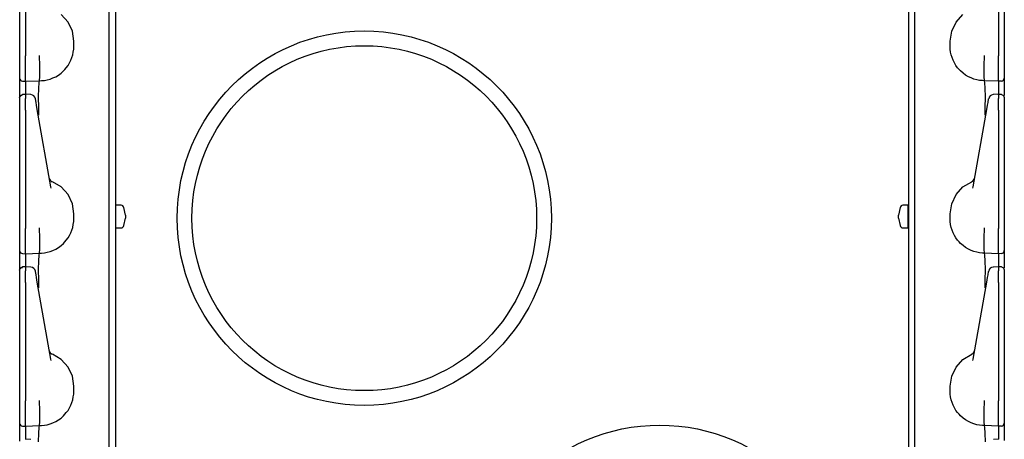
# Model space of a CAD drawing. Extents: x 11 to 59, y 10 to 130.
# Drawn here: x 11 to 21, y 48 to 52 of the extents above; entities that cross this region are included whole.
import ezdxf

# ---------------------------------------------------------------- set-up
doc = ezdxf.new("R2010")
doc.units = 0
doc.header["$MEASUREMENT"] = 0
doc.layers.add('TFR-TRI', color=7, linetype='CONTINUOUS')

msp = doc.modelspace()

# ---------------------------------------------------------------- linework, layer by layer
at = {"layer": 'TFR-TRI', "color": 113, "linetype": 'CONTINUOUS'}
for p, q in [((12.195, 105.299), (12.195, 10.059)), ((20.247, 105.299), (20.247, 10.059)), ((11.221, 53.025), (11.221, 51.825)), ((11.281, 53.025), (11.281, 51.825)), ((21.161, 53.025), (21.161, 51.825)), ((21.221, 53.025), (21.221, 51.825)), ((12.131, 33.601), (12.131, 52.797)), ((20.311, 33.601), (20.311, 52.797)), ((11.712, 52.169), (11.642, 52.246)), ((20.731, 52.169), (20.801, 52.246)), ((11.756, 52.076), (11.712, 52.169)), ((20.687, 52.076), (20.731, 52.169)), ((11.771, 51.974), (11.756, 52.076)), ((20.671, 51.974), (20.687, 52.076)), ((11.77, 51.894), (11.771, 51.924)), ((11.771, 51.924), (11.771, 51.974)), ((20.671, 51.924), (20.671, 51.974)), ((20.673, 51.894), (20.671, 51.924)), ((11.221, 51.825), (11.221, 51.819)), ((11.221, 51.819), (11.221, 51.744)), ((11.281, 51.808), (11.281, 51.825)), ((11.281, 51.733), (11.281, 51.808)), ((11.422, 51.829), (11.422, 51.83)), ((11.422, 51.821), (11.422, 51.829)), ((11.422, 51.813), (11.422, 51.821)), ((11.422, 51.813), (11.422, 51.813)), ((11.426, 51.739), (11.422, 51.813)), ((11.741, 51.781), (11.752, 51.809)), ((11.752, 51.809), (11.76, 51.836)), ((11.76, 51.836), (11.766, 51.865)), ((11.766, 51.865), (11.77, 51.894)), ((20.676, 51.865), (20.673, 51.894)), ((20.682, 51.836), (20.676, 51.865)), ((20.691, 51.809), (20.682, 51.836)), ((20.702, 51.781), (20.691, 51.809)), ((21.017, 51.739), (21.021, 51.813)), ((21.02, 51.829), (21.02, 51.83)), ((21.02, 51.821), (21.02, 51.829)), ((21.021, 51.813), (21.02, 51.821)), ((21.021, 51.813), (21.021, 51.813)), ((21.161, 51.808), (21.161, 51.825)), ((21.161, 51.733), (21.161, 51.808)), ((21.221, 51.825), (21.221, 51.819)), ((21.221, 51.819), (21.221, 51.744)), ((11.221, 51.744), (11.221, 51.68)), ((11.281, 51.666), (11.281, 51.733)), ((11.426, 51.738), (11.426, 51.739)), ((11.426, 51.665), (11.426, 51.738)), ((11.681, 51.689), (11.695, 51.706)), ((11.695, 51.706), (11.712, 51.729)), ((11.712, 51.729), (11.728, 51.754)), ((11.728, 51.754), (11.741, 51.781)), ((20.715, 51.754), (20.702, 51.781)), ((20.73, 51.729), (20.715, 51.754)), ((20.747, 51.706), (20.73, 51.729)), ((20.762, 51.689), (20.747, 51.706)), ((21.017, 51.738), (21.017, 51.739)), ((21.017, 51.665), (21.017, 51.738)), ((21.161, 51.666), (21.161, 51.733)), ((21.221, 51.744), (21.221, 51.68)), ((11.221, 51.68), (11.221, 51.632)), ((11.221, 51.632), (11.221, 51.605)), ((11.221, 51.605), (11.221, 51.6)), ((11.281, 51.614), (11.281, 51.666)), ((11.281, 51.581), (11.281, 51.614)), ((11.423, 51.579), (11.425, 51.61)), ((11.425, 51.61), (11.426, 51.665)), ((11.53, 51.591), (11.558, 51.602)), ((11.558, 51.602), (11.587, 51.615)), ((11.587, 51.615), (11.614, 51.632)), ((11.614, 51.632), (11.641, 51.651)), ((11.641, 51.651), (11.666, 51.673)), ((11.666, 51.673), (11.681, 51.689)), ((20.777, 51.673), (20.762, 51.689)), ((20.802, 51.651), (20.777, 51.673)), ((20.828, 51.632), (20.802, 51.651)), ((20.856, 51.615), (20.828, 51.632)), ((20.885, 51.602), (20.856, 51.615)), ((20.913, 51.591), (20.885, 51.602)), ((21.018, 51.61), (21.017, 51.665)), ((21.02, 51.579), (21.018, 51.61)), ((21.161, 51.614), (21.161, 51.666)), ((21.161, 51.581), (21.161, 51.614)), ((21.221, 51.68), (21.221, 51.632)), ((21.221, 51.632), (21.221, 51.605)), ((21.221, 51.605), (21.221, 51.6)), ((11.221, 51.6), (11.221, 51.591)), ((11.221, 51.591), (11.221, 51.542)), ((11.221, 51.542), (11.221, 51.417)), ((11.25, 51.57), (11.281, 51.569)), ((11.281, 51.569), (11.281, 51.581)), ((11.281, 51.569), (11.421, 51.574)), ((11.281, 51.569), (11.281, 51.562)), ((11.281, 51.562), (11.281, 51.541)), ((11.281, 51.541), (11.281, 51.436)), ((11.415, 51.497), (11.418, 51.554)), ((11.418, 51.554), (11.421, 51.574)), ((11.421, 51.574), (11.423, 51.579)), ((11.421, 51.574), (11.443, 51.575)), ((11.421, 51.574), (11.421, 51.574)), ((11.443, 51.575), (11.472, 51.578)), ((11.472, 51.578), (11.501, 51.583)), ((11.501, 51.583), (11.53, 51.591)), ((20.942, 51.583), (20.913, 51.591)), ((20.97, 51.578), (20.942, 51.583)), ((20.999, 51.575), (20.97, 51.578)), ((21.021, 51.574), (20.999, 51.575)), ((21.021, 51.574), (21.02, 51.579)), ((21.025, 51.554), (21.021, 51.574)), ((21.161, 51.569), (21.021, 51.574)), ((21.021, 51.574), (21.021, 51.574)), ((21.028, 51.497), (21.025, 51.554)), ((21.161, 51.569), (21.161, 51.581)), ((21.192, 51.57), (21.161, 51.569)), ((21.161, 51.569), (21.161, 51.562)), ((21.161, 51.562), (21.161, 51.541)), ((21.161, 51.541), (21.161, 51.436)), ((21.221, 51.6), (21.221, 51.591)), ((21.221, 51.591), (21.221, 51.542)), ((21.221, 51.542), (21.221, 51.424)), ((11.221, 51.404), (11.23, 51.425)), ((11.221, 51.401), (11.224, 51.412)), ((11.221, 51.401), (11.221, 51.365)), ((11.224, 51.412), (11.23, 51.421)), ((11.23, 51.425), (11.25, 51.434)), ((11.23, 51.421), (11.239, 51.428)), ((11.239, 51.428), (11.25, 51.43)), ((11.266, 51.435), (11.25, 51.434)), ((11.25, 51.432), (11.25, 51.433)), ((11.25, 51.43), (11.25, 51.432)), ((11.281, 51.435), (11.266, 51.435)), ((11.333, 51.433), (11.276, 51.436)), ((11.281, 51.431), (11.281, 51.435)), ((11.281, 51.435), (11.281, 51.434)), ((11.281, 51.431), (11.281, 51.395)), ((11.414, 51.409), (11.415, 51.497)), ((11.415, 51.3), (11.414, 51.409)), ((21.029, 51.409), (21.028, 51.497)), ((21.028, 51.3), (21.029, 51.409)), ((21.166, 51.436), (21.11, 51.433)), ((21.177, 51.435), (21.161, 51.435)), ((21.161, 51.431), (21.161, 51.435)), ((21.161, 51.435), (21.161, 51.434)), ((21.161, 51.431), (21.161, 51.395)), ((21.193, 51.434), (21.177, 51.435)), ((21.192, 51.433), (21.192, 51.433)), ((21.193, 51.434), (21.213, 51.425)), ((21.213, 51.425), (21.221, 51.404)), ((21.221, 51.403), (21.221, 51.403)), ((21.221, 51.403), (21.221, 51.401)), ((21.221, 51.401), (21.221, 51.365)), ((11.221, 51.365), (11.221, 51.352)), ((11.221, 51.352), (11.221, 51.33)), ((11.221, 51.33), (11.221, 51.302)), ((11.221, 51.314), (11.221, 50.581)), ((11.221, 51.302), (11.221, 51.275)), ((11.281, 51.378), (11.281, 51.395)), ((11.281, 51.351), (11.281, 51.378)), ((11.281, 51.316), (11.281, 51.351)), ((11.281, 51.275), (11.281, 51.316)), ((11.381, 51.389), (11.38, 51.392)), ((11.387, 51.354), (11.381, 51.389)), ((11.391, 51.327), (11.387, 51.354)), ((11.4, 51.281), (11.391, 51.327)), ((11.416, 51.229), (11.415, 51.3)), ((21.026, 51.229), (21.028, 51.3)), ((21.043, 51.281), (21.051, 51.327)), ((21.051, 51.327), (21.056, 51.354)), ((21.056, 51.354), (21.062, 51.389)), ((21.062, 51.389), (21.063, 51.392)), ((21.161, 51.378), (21.161, 51.395)), ((21.161, 51.351), (21.161, 51.378)), ((21.161, 51.316), (21.161, 51.351)), ((21.161, 51.275), (21.161, 51.316)), ((21.221, 51.365), (21.221, 51.352)), ((21.221, 51.352), (21.221, 51.33)), ((21.221, 51.33), (21.221, 51.302)), ((21.221, 51.314), (21.221, 50.581)), ((21.221, 51.302), (21.221, 51.275)), ((11.221, 51.275), (11.221, 50.075)), ((11.281, 51.275), (11.281, 50.075)), ((11.537, 50.499), (11.4, 51.281)), ((11.416, 51.224), (11.416, 51.229)), ((20.905, 50.499), (21.043, 51.281)), ((21.026, 51.224), (21.026, 51.229)), ((21.161, 51.275), (21.161, 50.075)), ((21.221, 51.275), (21.221, 50.075)), ((11.221, 50.581), (11.221, 50.523)), ((11.221, 50.523), (11.221, 50.482)), ((11.642, 50.496), (11.553, 50.548)), ((20.801, 50.496), (20.89, 50.548)), ((21.221, 50.581), (21.221, 50.523)), ((21.221, 50.523), (21.221, 50.482)), ((11.221, 50.482), (11.221, 50.467)), ((11.54, 50.485), (11.537, 50.499)), ((11.712, 50.419), (11.642, 50.496)), ((11.756, 50.326), (11.712, 50.419)), ((20.687, 50.326), (20.731, 50.419)), ((20.731, 50.419), (20.801, 50.496)), ((20.902, 50.485), (20.905, 50.499)), ((21.221, 50.482), (21.221, 50.467)), ((11.771, 50.224), (11.756, 50.326)), ((20.671, 50.224), (20.687, 50.326)), ((11.771, 50.174), (11.771, 50.224)), ((20.671, 50.174), (20.671, 50.224)), ((11.76, 50.086), (11.766, 50.115)), ((11.766, 50.115), (11.77, 50.144)), ((11.77, 50.144), (11.771, 50.174)), ((20.673, 50.144), (20.671, 50.174)), ((20.676, 50.115), (20.673, 50.144)), ((20.682, 50.086), (20.676, 50.115)), ((11.221, 50.075), (11.221, 50.069)), ((11.221, 50.069), (11.221, 49.994)), ((11.281, 50.058), (11.281, 50.075)), ((11.281, 49.983), (11.281, 50.058)), ((11.422, 50.079), (11.422, 50.08)), ((11.422, 50.071), (11.422, 50.079)), ((11.422, 50.063), (11.422, 50.071)), ((11.426, 49.989), (11.422, 50.063)), ((11.422, 50.063), (11.422, 50.063)), ((11.712, 49.979), (11.728, 50.004)), ((11.728, 50.004), (11.741, 50.031)), ((11.741, 50.031), (11.752, 50.059)), ((11.752, 50.059), (11.76, 50.086)), ((20.691, 50.059), (20.682, 50.086)), ((20.702, 50.031), (20.691, 50.059)), ((20.715, 50.004), (20.702, 50.031)), ((20.73, 49.979), (20.715, 50.004)), ((21.017, 49.989), (21.021, 50.063)), ((21.02, 50.079), (21.02, 50.08)), ((21.02, 50.071), (21.02, 50.079)), ((21.021, 50.063), (21.02, 50.071)), ((21.021, 50.063), (21.021, 50.063)), ((21.161, 50.058), (21.161, 50.075)), ((21.161, 49.983), (21.161, 50.058)), ((21.221, 50.075), (21.221, 50.069)), ((21.221, 50.069), (21.221, 49.994)), ((11.221, 49.994), (11.221, 49.93)), ((11.221, 49.93), (11.221, 49.882)), ((11.281, 49.916), (11.281, 49.983)), ((11.281, 49.864), (11.281, 49.916)), ((11.425, 49.86), (11.426, 49.915)), ((11.426, 49.988), (11.426, 49.989)), ((11.426, 49.915), (11.426, 49.988)), ((11.614, 49.882), (11.641, 49.901)), ((11.641, 49.901), (11.666, 49.923)), ((11.666, 49.923), (11.681, 49.939)), ((11.681, 49.939), (11.695, 49.956)), ((11.695, 49.956), (11.712, 49.979)), ((20.747, 49.956), (20.73, 49.979)), ((20.762, 49.939), (20.747, 49.956)), ((20.777, 49.923), (20.762, 49.939)), ((20.802, 49.901), (20.777, 49.923)), ((20.828, 49.882), (20.802, 49.901)), ((21.017, 49.988), (21.017, 49.989)), ((21.017, 49.915), (21.017, 49.988)), ((21.018, 49.86), (21.017, 49.915)), ((21.161, 49.916), (21.161, 49.983)), ((21.161, 49.864), (21.161, 49.916)), ((21.221, 49.994), (21.221, 49.93)), ((21.221, 49.93), (21.221, 49.882)), ((11.221, 49.882), (11.221, 49.855)), ((11.221, 49.855), (11.221, 49.85)), ((11.221, 49.85), (11.221, 49.841)), ((11.221, 49.841), (11.221, 49.792)), ((11.25, 49.82), (11.281, 49.819)), ((11.281, 49.831), (11.281, 49.864)), ((11.281, 49.819), (11.281, 49.831)), ((11.281, 49.819), (11.421, 49.824)), ((11.281, 49.819), (11.281, 49.812)), ((11.281, 49.812), (11.281, 49.791)), ((11.415, 49.747), (11.418, 49.804)), ((11.418, 49.804), (11.421, 49.824)), ((11.421, 49.824), (11.423, 49.829)), ((11.421, 49.824), (11.443, 49.825)), ((11.421, 49.824), (11.421, 49.824)), ((11.423, 49.829), (11.425, 49.86)), ((11.443, 49.825), (11.472, 49.828)), ((11.472, 49.828), (11.501, 49.833)), ((11.501, 49.833), (11.53, 49.841)), ((11.53, 49.841), (11.558, 49.852)), ((11.558, 49.852), (11.587, 49.865)), ((11.587, 49.865), (11.614, 49.882)), ((20.856, 49.865), (20.828, 49.882)), ((20.885, 49.852), (20.856, 49.865)), ((20.913, 49.841), (20.885, 49.852)), ((20.942, 49.833), (20.913, 49.841)), ((20.97, 49.828), (20.942, 49.833)), ((20.999, 49.825), (20.97, 49.828)), ((21.021, 49.824), (20.999, 49.825)), ((21.02, 49.829), (21.018, 49.86)), ((21.021, 49.824), (21.02, 49.829)), ((21.025, 49.804), (21.021, 49.824)), ((21.161, 49.819), (21.021, 49.824)), ((21.021, 49.824), (21.021, 49.824)), ((21.028, 49.747), (21.025, 49.804)), ((21.161, 49.831), (21.161, 49.864)), ((21.161, 49.819), (21.161, 49.831)), ((21.192, 49.82), (21.161, 49.819)), ((21.161, 49.819), (21.161, 49.812)), ((21.161, 49.812), (21.161, 49.791)), ((21.221, 49.882), (21.221, 49.855)), ((21.221, 49.855), (21.221, 49.85)), ((21.221, 49.85), (21.221, 49.841)), ((21.221, 49.841), (21.221, 49.792)), ((11.221, 49.792), (11.221, 49.667)), ((11.281, 49.791), (11.281, 49.686)), ((11.414, 49.659), (11.415, 49.747)), ((21.029, 49.659), (21.028, 49.747)), ((21.161, 49.791), (21.161, 49.686)), ((21.221, 49.792), (21.221, 49.674)), ((11.221, 49.654), (11.23, 49.675)), ((11.221, 49.651), (11.224, 49.662)), ((11.221, 49.651), (11.221, 49.615)), ((11.221, 49.615), (11.221, 49.602)), ((11.221, 49.602), (11.221, 49.58)), ((11.224, 49.662), (11.23, 49.671)), ((11.23, 49.675), (11.25, 49.684)), ((11.23, 49.671), (11.239, 49.678)), ((11.239, 49.678), (11.25, 49.68)), ((11.266, 49.685), (11.25, 49.684)), ((11.25, 49.682), (11.25, 49.683)), ((11.25, 49.68), (11.25, 49.682)), ((11.281, 49.685), (11.266, 49.685)), ((11.333, 49.683), (11.276, 49.686)), ((11.281, 49.685), (11.281, 49.684)), ((11.281, 49.681), (11.281, 49.685)), ((11.281, 49.681), (11.281, 49.645)), ((11.281, 49.628), (11.281, 49.645)), ((11.281, 49.601), (11.281, 49.628)), ((11.281, 49.566), (11.281, 49.601)), ((11.381, 49.639), (11.38, 49.642)), ((11.387, 49.604), (11.381, 49.639)), ((11.391, 49.577), (11.387, 49.604)), ((11.415, 49.55), (11.414, 49.659)), ((21.028, 49.55), (21.029, 49.659)), ((21.051, 49.577), (21.056, 49.604)), ((21.056, 49.604), (21.062, 49.639)), ((21.062, 49.639), (21.063, 49.642)), ((21.166, 49.686), (21.11, 49.683)), ((21.161, 49.681), (21.161, 49.685)), ((21.161, 49.685), (21.161, 49.684)), ((21.177, 49.685), (21.161, 49.685)), ((21.161, 49.681), (21.161, 49.645)), ((21.161, 49.628), (21.161, 49.645)), ((21.161, 49.601), (21.161, 49.628)), ((21.161, 49.566), (21.161, 49.601)), ((21.193, 49.684), (21.177, 49.685)), ((21.192, 49.683), (21.192, 49.683)), ((21.193, 49.684), (21.213, 49.675)), ((21.213, 49.675), (21.221, 49.654)), ((21.221, 49.653), (21.221, 49.653)), ((21.221, 49.653), (21.221, 49.651)), ((21.221, 49.651), (21.221, 49.615)), ((21.221, 49.615), (21.221, 49.602)), ((21.221, 49.602), (21.221, 49.58)), ((11.221, 49.58), (11.221, 49.552)), ((11.221, 49.564), (11.221, 48.831)), ((11.221, 49.552), (11.221, 49.525)), ((11.221, 49.525), (11.221, 48.325)), ((11.281, 49.525), (11.281, 49.566)), ((11.281, 49.525), (11.281, 48.325)), ((11.4, 49.531), (11.391, 49.577)), ((11.537, 48.749), (11.4, 49.531)), ((11.416, 49.479), (11.415, 49.55)), ((20.905, 48.749), (21.043, 49.531)), ((21.026, 49.479), (21.028, 49.55)), ((21.043, 49.531), (21.051, 49.577)), ((21.161, 49.525), (21.161, 49.566)), ((21.161, 49.525), (21.161, 48.325)), ((21.221, 49.58), (21.221, 49.552)), ((21.221, 49.564), (21.221, 48.831)), ((21.221, 49.552), (21.221, 49.525)), ((21.221, 49.525), (21.221, 48.325)), ((11.416, 49.474), (11.416, 49.479)), ((21.026, 49.474), (21.026, 49.479)), ((11.221, 48.831), (11.221, 48.773)), ((21.221, 48.831), (21.221, 48.773)), ((11.221, 48.773), (11.221, 48.732)), ((11.221, 48.732), (11.221, 48.717)), ((11.54, 48.735), (11.537, 48.749)), ((11.642, 48.746), (11.553, 48.798)), ((11.712, 48.669), (11.642, 48.746)), ((20.731, 48.669), (20.801, 48.746)), ((20.801, 48.746), (20.89, 48.798)), ((20.902, 48.735), (20.905, 48.749)), ((21.221, 48.773), (21.221, 48.732)), ((21.221, 48.732), (21.221, 48.717)), ((11.756, 48.576), (11.712, 48.669)), ((20.687, 48.576), (20.731, 48.669)), ((11.771, 48.474), (11.756, 48.576)), ((20.671, 48.474), (20.687, 48.576)), ((11.77, 48.394), (11.771, 48.424)), ((11.771, 48.424), (11.771, 48.474)), ((20.671, 48.424), (20.671, 48.474)), ((20.673, 48.394), (20.671, 48.424)), ((11.221, 48.325), (11.221, 48.319)), ((11.221, 48.319), (11.221, 48.244)), ((11.281, 48.308), (11.281, 48.325)), ((11.281, 48.233), (11.281, 48.308)), ((11.422, 48.329), (11.422, 48.33)), ((11.422, 48.321), (11.422, 48.329)), ((11.422, 48.313), (11.422, 48.321)), ((11.422, 48.313), (11.422, 48.313)), ((11.426, 48.239), (11.422, 48.313)), ((11.741, 48.281), (11.752, 48.309)), ((11.752, 48.309), (11.76, 48.336)), ((11.76, 48.336), (11.766, 48.365)), ((11.766, 48.365), (11.77, 48.394)), ((20.676, 48.365), (20.673, 48.394)), ((20.682, 48.336), (20.676, 48.365)), ((20.691, 48.309), (20.682, 48.336)), ((20.702, 48.281), (20.691, 48.309)), ((21.017, 48.239), (21.021, 48.313)), ((21.02, 48.329), (21.02, 48.33)), ((21.02, 48.321), (21.02, 48.329)), ((21.021, 48.313), (21.02, 48.321)), ((21.021, 48.313), (21.021, 48.313)), ((21.161, 48.308), (21.161, 48.325)), ((21.161, 48.233), (21.161, 48.308)), ((21.221, 48.325), (21.221, 48.319)), ((21.221, 48.319), (21.221, 48.244)), ((11.221, 48.244), (11.221, 48.18)), ((11.281, 48.166), (11.281, 48.233)), ((11.426, 48.238), (11.426, 48.239)), ((11.426, 48.165), (11.426, 48.238)), ((11.681, 48.189), (11.695, 48.206)), ((11.695, 48.206), (11.712, 48.229)), ((11.712, 48.229), (11.728, 48.254)), ((11.728, 48.254), (11.741, 48.281)), ((20.715, 48.254), (20.702, 48.281)), ((20.73, 48.229), (20.715, 48.254)), ((20.747, 48.206), (20.73, 48.229)), ((20.762, 48.189), (20.747, 48.206)), ((21.017, 48.238), (21.017, 48.239)), ((21.017, 48.165), (21.017, 48.238)), ((21.161, 48.166), (21.161, 48.233)), ((21.221, 48.244), (21.221, 48.18)), ((11.221, 48.18), (11.221, 48.132)), ((11.221, 48.132), (11.221, 48.105)), ((11.221, 48.105), (11.221, 48.1)), ((11.281, 48.114), (11.281, 48.166)), ((11.281, 48.081), (11.281, 48.114)), ((11.423, 48.079), (11.425, 48.11)), ((11.425, 48.11), (11.426, 48.165)), ((11.53, 48.091), (11.558, 48.102)), ((11.558, 48.102), (11.587, 48.115)), ((11.587, 48.115), (11.614, 48.132)), ((11.614, 48.132), (11.641, 48.151)), ((11.641, 48.151), (11.666, 48.173)), ((11.666, 48.173), (11.681, 48.189)), ((20.777, 48.173), (20.762, 48.189)), ((20.802, 48.151), (20.777, 48.173)), ((20.828, 48.132), (20.802, 48.151)), ((20.856, 48.115), (20.828, 48.132)), ((20.885, 48.102), (20.856, 48.115)), ((20.913, 48.091), (20.885, 48.102)), ((21.018, 48.11), (21.017, 48.165)), ((21.02, 48.079), (21.018, 48.11)), ((21.161, 48.114), (21.161, 48.166)), ((21.161, 48.081), (21.161, 48.114)), ((21.221, 48.18), (21.221, 48.132)), ((21.221, 48.132), (21.221, 48.105)), ((21.221, 48.105), (21.221, 48.1)), ((11.221, 48.1), (11.221, 48.091)), ((11.221, 48.091), (11.221, 48.042)), ((11.221, 48.042), (11.221, 47.917)), ((11.25, 48.07), (11.281, 48.069)), ((11.281, 48.069), (11.281, 48.081)), ((11.281, 48.069), (11.421, 48.074)), ((11.281, 48.069), (11.281, 48.062)), ((11.281, 48.062), (11.281, 48.041)), ((11.281, 48.041), (11.281, 47.936)), ((11.415, 47.997), (11.418, 48.054)), ((11.418, 48.054), (11.421, 48.074)), ((11.421, 48.074), (11.423, 48.079)), ((11.421, 48.074), (11.443, 48.075)), ((11.421, 48.074), (11.421, 48.074)), ((11.443, 48.075), (11.472, 48.078)), ((11.472, 48.078), (11.501, 48.083)), ((11.501, 48.083), (11.53, 48.091)), ((20.942, 48.083), (20.913, 48.091)), ((20.97, 48.078), (20.942, 48.083)), ((20.999, 48.075), (20.97, 48.078)), ((21.021, 48.074), (20.999, 48.075)), ((21.021, 48.074), (21.02, 48.079)), ((21.161, 48.069), (21.021, 48.074)), ((21.021, 48.074), (21.021, 48.074)), ((21.025, 48.054), (21.021, 48.074)), ((21.028, 47.997), (21.025, 48.054)), ((21.161, 48.069), (21.161, 48.081)), ((21.192, 48.07), (21.161, 48.069)), ((21.161, 48.069), (21.161, 48.062)), ((21.161, 48.062), (21.161, 48.041)), ((21.161, 48.041), (21.161, 47.936)), ((21.221, 48.1), (21.221, 48.091)), ((21.221, 48.091), (21.221, 48.042)), ((21.221, 48.042), (21.221, 47.924)), ((11.333, 47.933), (11.276, 47.936)), ((11.414, 47.909), (11.415, 47.997)), ((21.029, 47.909), (21.028, 47.997)), ((21.166, 47.936), (21.11, 47.933))]:
    msp.add_line(p, q, dxfattribs=at)
at = {"layer": 'TFR-TRI', "color": 11, "linetype": 'CONTINUOUS'}
for p, q in [((12.196, 50.31), (12.195, 50.309)), ((12.251, 50.31), (12.196, 50.31)), ((12.196, 50.31), (12.196, 50.288)), ((20.246, 50.31), (20.192, 50.31)), ((20.246, 50.288), (20.246, 50.31)), ((20.247, 50.309), (20.246, 50.31)), ((12.196, 50.288), (12.196, 50.231)), ((12.196, 50.231), (12.196, 50.16)), ((12.296, 50.21), (12.28, 50.286)), ((12.296, 50.21), (12.296, 50.195)), ((20.163, 50.286), (20.146, 50.21)), ((20.146, 50.195), (20.146, 50.21)), ((20.246, 50.231), (20.246, 50.288)), ((20.246, 50.16), (20.246, 50.231)), ((12.196, 50.16), (12.196, 50.102)), ((12.196, 50.102), (12.196, 50.08)), ((12.28, 50.104), (12.296, 50.18)), ((12.296, 50.195), (12.296, 50.18)), ((20.146, 50.18), (20.146, 50.195)), ((20.146, 50.18), (20.163, 50.104)), ((20.246, 50.102), (20.246, 50.16)), ((20.246, 50.08), (20.246, 50.102)), ((12.195, 50.081), (12.196, 50.08)), ((12.196, 50.08), (12.251, 50.08)), ((20.192, 50.08), (20.246, 50.08)), ((20.246, 50.08), (20.247, 50.081))]:
    msp.add_line(p, q, dxfattribs=at)
at = {"layer": 'TFR-TRI', "color": 113, "linetype": 'CONTINUOUS'}
for centre, radius in [((14.721, 50.179), 1.9), ((14.721, 50.179), 1.75), ((17.721, 46.179), 1.9)]:
    msp.add_circle(centre, radius, dxfattribs=at)
for centre, radius, start, end in [((11.251, 51.6), 0.03, 180, 268), ((21.191, 51.6), 0.03, 272, 0), ((11.331, 51.383), 0.05, 10, 86.1528), ((21.112, 51.383), 0.05, 93.2975, 170), ((11.571, 50.595), 0.05, 190, 247.9606), ((20.871, 50.595), 0.05, 292.0394, 350), ((11.251, 49.85), 0.03, 180, 268), ((21.191, 49.85), 0.03, 272, 0), ((11.331, 49.633), 0.05, 10, 86.1528), ((21.112, 49.633), 0.05, 93.2975, 170), ((11.571, 48.845), 0.05, 190, 247.9606), ((20.871, 48.845), 0.05, 292.0394, 350), ((11.251, 48.1), 0.03, 180, 268), ((21.191, 48.1), 0.03, 272, 0)]:
    msp.add_arc(centre, radius, start, end, dxfattribs=at)
at = {"layer": 'TFR-TRI', "color": 11, "linetype": 'CONTINUOUS'}
for centre, start, end in [((12.251, 50.28), 11.9969, 90), ((20.192, 50.28), 90, 168.0031), ((12.251, 50.11), 270, 348.0031), ((20.192, 50.11), 191.9969, 270)]:
    msp.add_arc(centre, 0.03, start, end, dxfattribs=at)

doc.saveas('drawing.dxf')
